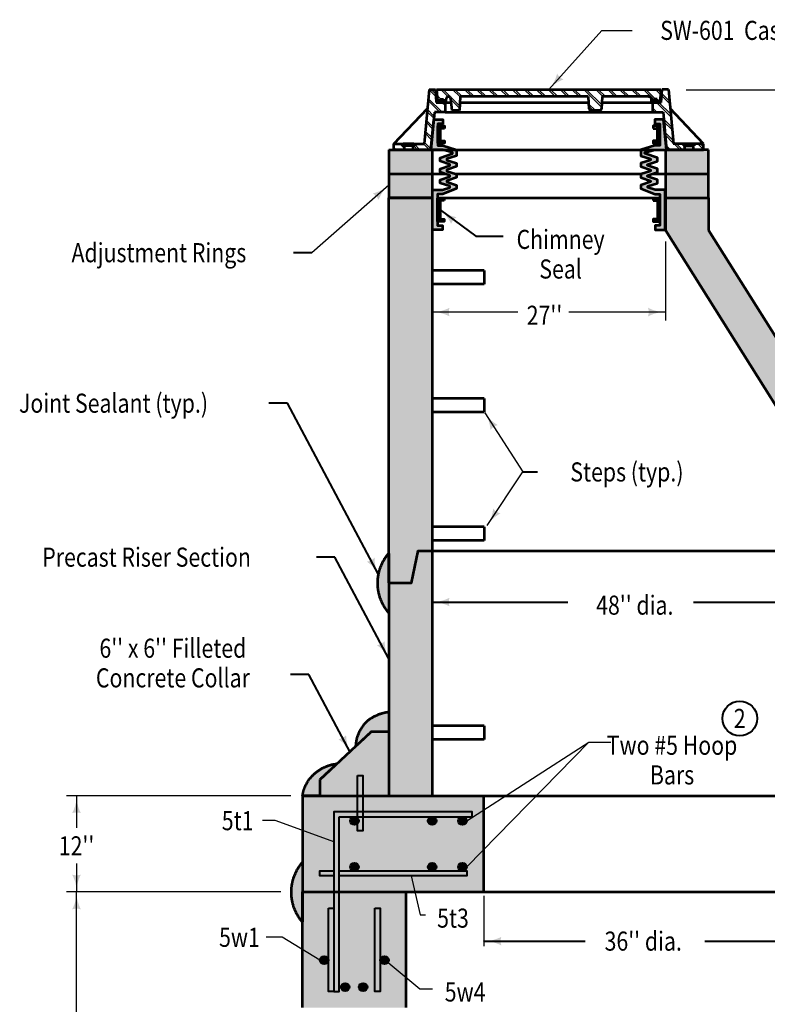
# Model space of a CAD drawing. Units: feet. Extents: x -2137151 to -2134016, y -2138504 to -2136535.
# Drawn here: x -2136870 to -2136009, y -2137669 to -2136535 of the extents above; entities that cross this region are included whole.
import ezdxf
from ezdxf.enums import TextEntityAlignment as Align

# ---------------------------------------------------------------- set-up
doc = ezdxf.new("R2010")
doc.units = ezdxf.units.FT
doc.header["$MEASUREMENT"] = 0
for name, color, linetype, lineweight in [('dsnCellElements', 7, 'Continuous', 0), ('Level 1', 7, 'Continuous', 0), ('Level 6', 7, 'Continuous', 0)]:
    doc.layers.add(name, color=color, linetype=linetype, lineweight=lineweight)
doc.styles.add('Style-font001', font='font001.shx')

# ---------------------------------------------------------------- blocks, each defined once
blk = doc.blocks.new('LT')
at = {"layer": 'dsnCellElements', "linetype": 'Continuous', "lineweight": 30}
blk.add_hatch(color=7, dxfattribs=at).paths.add_polyline_path([(-20, 5, -0.156), (-20, -5, -0.123106), (0, 0, -0.123106)])
blk = doc.blocks.new('MH Casting - Type A')
at = {"layer": 'Level 1', "linetype": 'Continuous', "lineweight": 53}
for points in [[(-12.75, 5.49), (-12.75, 5.62), (-12.56, 5.62), (-12.56, 5.87), (-12.19, 5.87), (-12.19, 5.62), (-12, 5.62), (-12, 5.49)], [(12, 5.49), (12, 5.62), (12.19, 5.62), (12.19, 5.87), (12.56, 5.87), (12.56, 5.62), (12.75, 5.62), (12.75, 5.49)]]:
    blk.add_hatch(color=7, dxfattribs=at).paths.add_polyline_path(points)
at = {"layer": 'Level 1', "color": 7, "linetype": 'Continuous', "lineweight": 53}
for p, q in [((-13.85, 6.99), (-14.43, 0.69)), ((-13.85, 6.99), (-13.12, 6.99)), ((-13.12, 6.99), (-13.01, 5.49)), ((-13, 6.99), (13, 6.99)), ((-13, 6.99), (-12.87, 5.62)), ((13, 6.99), (12.88, 5.62)), ((13.01, 5.49), (13.13, 6.99)), ((13.85, 6.99), (13.13, 6.99)), ((13.85, 6.99), (14.43, 0.69)), ((-12.56, 5.87), (-12.19, 5.87)), ((-12.56, 5.62), (-12.56, 5.87)), ((-12.19, 5.62), (-12.19, 5.87)), ((-11.87, 5.62), (-11.87, 5.87)), ((-11.18, 4.55), (-11.33, 5.9)), ((-10.25, 6.15), (-10.33, 4.55)), ((4.58, 6.15), (-10.25, 6.15)), ((4.58, 6.15), (4.65, 4.74)), ((6.19, 6.15), (6.12, 4.74)), ((11.6, 6.15), (6.19, 6.15)), ((11.88, 5.62), (11.88, 5.88)), ((12.56, 5.87), (12.19, 5.87)), ((12.19, 5.62), (12.19, 5.87)), ((12.56, 5.62), (12.56, 5.87)), ((-17.91, 0.69), (-14.05, 4.79)), ((-13.01, 5.49), (-12, 5.49)), ((-12.87, 5.62), (-12.56, 5.62)), ((-12.75, 5.49), (-12.75, 5.62)), ((-12.19, 5.62), (-11.87, 5.62)), ((-12, 5.49), (-12, 5.62)), ((-12, 5.49), (-12, 4.34)), ((12.19, 5.62), (11.88, 5.62)), ((12, 5.49), (12, 5.62)), ((12, 5.49), (12, 4.34)), ((12, 5.49), (13.01, 5.49)), ((12.56, 5.63), (12.57, 5.62)), ((12.88, 5.62), (12.56, 5.62)), ((12.75, 5.49), (12.75, 5.62)), ((17.91, 0.69), (14.05, 4.79)), ((-13.24, 4.34), (-13.64, 0)), ((-12, 4.34), (-13.24, 4.34)), ((-10.33, 4.55), (-11.18, 4.55)), ((5.92, 4.55), (4.85, 4.55)), ((12, 4.34), (13.24, 4.34)), ((13.24, 4.34), (13.64, 0)), ((-17.91, 0), (-17.91, 0.69)), ((-17.91, 0.69), (-14.42, 0.69)), ((-13.64, 0), (-17.91, 0)), ((-16.85, 0.69), (-16.85, 0.44)), ((-15.6, 0.69), (-16.85, 0.69)), ((-15.6, 0.44), (-16.85, 0.44)), ((-16.72, 0.32), (-16.72, 0)), ((-15.72, 0.32), (-15.72, 0)), ((-15.6, 0.69), (-15.6, 0.44)), ((-13.64, 0), (13.64, 0)), ((13.64, 0), (17.91, 0)), ((17.91, 0.69), (14.42, 0.69)), ((15.6, 0.69), (15.6, 0.44)), ((15.6, 0.69), (16.85, 0.69)), ((15.6, 0.44), (16.85, 0.44)), ((15.72, 0.32), (15.72, 0)), ((16.72, 0.32), (16.72, 0)), ((16.75, 0), (16.72, 0.03)), ((16.85, 0.69), (16.85, 0.44)), ((17.91, 0), (17.91, 0.69))]:
    blk.add_line(p, q, dxfattribs=at)
at = {"layer": 'Level 1', "color": 7, "linetype": 'Continuous', "lineweight": 30}
for p, q in [((-13.86, 6.97), (-13.06, 6.18)), ((-13.61, 6.99), (-13.09, 6.47)), ((-12.5, 6.99), (-11.63, 6.13)), ((-12.23, 6.99), (-10.31, 5.07)), ((-11.12, 6.99), (-10.25, 6.13)), ((-10.85, 6.99), (-10.01, 6.15)), ((-9.74, 6.99), (-8.9, 6.15)), ((-9.46, 6.99), (-8.63, 6.15)), ((-8.36, 6.99), (-7.52, 6.15)), ((-8.08, 6.99), (-7.25, 6.15)), ((-6.98, 6.99), (-6.14, 6.15)), ((-6.7, 6.99), (-5.87, 6.15)), ((-5.6, 6.99), (-4.76, 6.15)), ((-5.32, 6.99), (-4.49, 6.15)), ((-4.22, 6.99), (-3.38, 6.15)), ((-3.94, 6.99), (-3.11, 6.15)), ((-2.84, 6.99), (-2, 6.15)), ((-2.56, 6.99), (-1.73, 6.15)), ((-1.45, 6.99), (-0.62, 6.15)), ((-1.18, 6.99), (-0.35, 6.15)), ((-0.07, 6.99), (0.76, 6.15)), ((0.2, 6.99), (1.04, 6.15)), ((1.31, 6.99), (2.14, 6.15)), ((1.58, 6.99), (2.42, 6.15)), ((2.69, 6.99), (3.52, 6.15)), ((2.96, 6.99), (3.8, 6.15)), ((4.07, 6.99), (6.13, 4.93)), ((4.34, 6.99), (6.14, 5.19)), ((5.45, 6.99), (6.28, 6.15)), ((5.72, 6.99), (6.56, 6.15)), ((6.83, 6.99), (7.66, 6.15)), ((7.1, 6.99), (7.94, 6.15)), ((8.21, 6.99), (9.05, 6.15)), ((8.48, 6.99), (9.32, 6.15)), ((9.59, 6.99), (10.43, 6.15)), ((9.86, 6.99), (10.7, 6.15)), ((10.97, 6.99), (12.19, 5.77)), ((11.24, 6.99), (12.36, 5.87)), ((12.35, 6.99), (12.95, 6.39)), ((12.62, 6.99), (12.97, 6.64)), ((13.73, 6.99), (13.87, 6.85)), ((-13.97, 5.71), (-12.61, 4.34)), ((-13.95, 5.95), (-12.34, 4.34)), ((-12.94, 6.33), (-12.48, 5.87)), ((-12.91, 6.03), (-12.56, 5.68)), ((-11.32, 5.82), (-10.32, 4.82)), ((13.07, 6.27), (14, 5.34)), ((13.09, 6.52), (13.98, 5.63)), ((-14.06, 4.69), (-13.28, 3.91)), ((-12.38, 5.49), (-12, 5.11)), ((-12.11, 5.49), (-12, 5.39)), ((-11.18, 4.57), (-11.16, 4.55)), ((4.62, 5.33), (5.4, 4.55)), ((4.64, 5.04), (5.13, 4.55)), ((12, 4.85), (12.51, 4.34)), ((12, 4.58), (12.24, 4.34)), ((12.47, 5.49), (14.14, 3.82)), ((12.56, 5.67), (12.61, 5.62)), ((12.74, 5.49), (14.12, 4.12)), ((-14.18, 3.42), (-13.4, 2.64)), ((-14.09, 4.44), (-13.3, 3.66)), ((13.32, 3.54), (14.25, 2.6)), ((-14.2, 3.18), (-13.42, 2.39)), ((13.34, 3.24), (14.28, 2.3)), ((-14.32, 1.91), (-13.53, 1.13)), ((-14.29, 2.16), (-13.51, 1.38)), ((13.45, 2.02), (14.39, 1.08)), ((13.48, 1.72), (14.42, 0.78)), ((-17.91, 0.25), (-17.66, 0)), ((-17.24, 0.69), (-16.72, 0.18)), ((-16.97, 0.69), (-16.85, 0.57)), ((-15.61, 0.44), (-15.17, 0)), ((-15.59, 0.69), (-14.9, 0)), ((-14.48, 0.69), (-13.79, 0)), ((-14.41, 0.89), (-13.63, 0.11)), ((13.59, 0.5), (14.09, 0)), ((13.62, 0.2), (13.82, 0)), ((14.51, 0.69), (15.2, 0)), ((14.78, 0.69), (15.47, 0)), ((16.72, 0.13), (16.85, 0)), ((17.27, 0.69), (17.91, 0.05)), ((17.54, 0.69), (17.91, 0.33))]:
    blk.add_line(p, q, dxfattribs=at)
at = {"layer": 'Level 1', "color": 7, "linetype": 'Continuous', "lineweight": 53}
for centre, radius, start, end in [((-11.6, 5.87), 0.273, 6.4188, 180), ((4.85, 4.75), 0.2, 182.8986, 270), ((5.92, 4.75), 0.2, 270, 357.1014), ((-16.85, 0.32), 0.124, 0, 90), ((-15.6, 0.32), 0.124, 90, 180)]:
    blk.add_arc(centre, radius, start, end, dxfattribs=at)
at = {"layer": 'Level 1', "color": 7, "linetype": 'Continuous', "lineweight": 53, "extrusion": (0, 0, -1)}
for centre, radius, start, end in [((-11.6, 5.88), 0.273, 90, 180), ((-15.6, 0.32), 0.124, 90, 180), ((-16.85, 0.32), 0.124, 0, 90)]:
    blk.add_arc(centre, radius, start, end, dxfattribs=at)

msp = doc.modelspace()

# ---------------------------------------------------------------- hatches: boundary and pattern name
at = {"layer": 'Level 1', "lineweight": 53}
for points in [[(-2136394.5, -2136776.6), (-2136394.5, -2136730.7), (-2136383, -2136730.7), (-2136374.6, -2136727.9), (-2136374.6, -2136726.5), (-2136385.7, -2136722.8), (-2136385.7, -2136719), (-2136374.5, -2136715.2), (-2136374.5, -2136713.9), (-2136385.7, -2136710.1), (-2136385.7, -2136706.3), (-2136374.5, -2136702.5), (-2136374.5, -2136701.3), (-2136385.7, -2136697.5), (-2136385.7, -2136693.7), (-2136371.3, -2136688.8), (-2136371.3, -2136687.6), (-2136382.5, -2136684.4), (-2136396.2, -2136684.4), (-2136392.8, -2136649.4), (-2136382.5, -2136649.4), (-2136382.5, -2136654.5), (-2136388.4, -2136654.5), (-2136388.4, -2136657), (-2136388.4, -2136661.1), (-2136388.4, -2136665), (-2136388.4, -2136668.9), (-2136388.4, -2136672.8), (-2136388.4, -2136676.8), (-2136388.4, -2136679.3), (-2136382.5, -2136679.3), (-2136366.6, -2136684.6), (-2136366.6, -2136691.2), (-2136377.8, -2136694.9), (-2136377.8, -2136696.2), (-2136366.6, -2136700), (-2136366.6, -2136703.8), (-2136377.8, -2136707.6), (-2136377.8, -2136708.9), (-2136366.6, -2136712.6), (-2136366.6, -2136716.4), (-2136377.7, -2136720.2), (-2136377.7, -2136721.5), (-2136366.6, -2136725.3), (-2136366.6, -2136729.1), (-2136383, -2136735.7), (-2136388.6, -2136735.7), (-2136388.6, -2136740.1), (-2136388.6, -2136742.8), (-2136388.6, -2136746.7), (-2136388.6, -2136750.7), (-2136388.6, -2136754.6), (-2136388.6, -2136758.5), (-2136388.6, -2136762.4), (-2136388.6, -2136766.3), (-2136388.6, -2136767.2), (-2136388.6, -2136771.5), (-2136383, -2136771.5), (-2136383, -2136776.6), (-2136393.5, -2136776.6)], [(-2136137.9, -2136776.6), (-2136137.9, -2136771.5), (-2136132.4, -2136771.5), (-2136132.4, -2136767.2), (-2136132.4, -2136766.3), (-2136132.4, -2136762.4), (-2136132.4, -2136758.5), (-2136132.4, -2136754.6), (-2136132.4, -2136750.7), (-2136132.4, -2136746.7), (-2136132.4, -2136742.8), (-2136132.4, -2136740.1), (-2136132.4, -2136735.7), (-2136137.9, -2136735.7), (-2136154.4, -2136729.1), (-2136154.4, -2136725.3), (-2136143.3, -2136721.5), (-2136143.3, -2136720.2), (-2136154.4, -2136716.4), (-2136154.4, -2136712.6), (-2136143.2, -2136708.9), (-2136143.2, -2136707.6), (-2136154.4, -2136703.8), (-2136154.4, -2136700), (-2136143.2, -2136696.2), (-2136143.2, -2136694.9), (-2136154.4, -2136691.2), (-2136154.4, -2136684.6), (-2136138.4, -2136679.3), (-2136132.6, -2136679.3), (-2136132.6, -2136676.8), (-2136132.6, -2136672.8), (-2136132.6, -2136668.9), (-2136132.6, -2136665), (-2136132.6, -2136661.1), (-2136132.6, -2136657), (-2136132.6, -2136654.5), (-2136138.4, -2136654.5), (-2136138.4, -2136649.4), (-2136128.2, -2136649.4), (-2136124.7, -2136684.4), (-2136138.4, -2136684.4), (-2136149.6, -2136687.6), (-2136149.6, -2136688.8), (-2136135.3, -2136693.7), (-2136135.3, -2136697.5), (-2136146.5, -2136701.3), (-2136146.5, -2136702.5), (-2136135.3, -2136706.3), (-2136135.3, -2136710.1), (-2136146.5, -2136713.9), (-2136146.5, -2136715.2), (-2136135.3, -2136719), (-2136135.3, -2136722.8), (-2136146.4, -2136726.5), (-2136146.4, -2136727.9), (-2136137.9, -2136730.7), (-2136126.4, -2136730.7), (-2136126.4, -2136776.6), (-2136127.5, -2136776.6)]]:
    msp.add_hatch(color=253, dxfattribs=at).paths.add_polyline_path(points)
h = msp.add_hatch(color=256, dxfattribs=at)
edge = h.paths.add_edge_path()
edge.add_ellipse((-2136396.5, -2137183.7), major_axis=(60.9, 0), ratio=0.928555, start_angle=180, end_angle=217.8944)
edge.add_line((-2136444.6, -2137218.4), (-2136444.6, -2137183.5))
edge.add_line((-2136444.6, -2137183.5), (-2136444.6, -2137148.9))
edge.add_ellipse((-2136396.5, -2137183.7), major_axis=(60.9, 0), ratio=0.928555, start_angle=142.1056, end_angle=180)
h = msp.add_hatch(color=256, dxfattribs=at)
edge = h.paths.add_edge_path()
edge.add_ellipse((-2136434.1, -2137373.1), major_axis=(48.5, 0), ratio=0.928555, start_angle=140.0324, end_angle=177.9268)
edge.add_line((-2136482.6, -2137371.5), (-2136482.2, -2137371.1))
edge.add_line((-2136482.2, -2137371.1), (-2136464.7, -2137354.9))
edge.add_line((-2136464.7, -2137354.9), (-2136444.8, -2137354.9))
edge.add_line((-2136444.8, -2137354.9), (-2136444.7, -2137332))
edge.add_ellipse((-2136438.9, -2137374.1), major_axis=(45.7, 0), ratio=0.928555, start_angle=97.206, end_angle=135.1004)
h = msp.add_hatch(color=256, dxfattribs=at)
edge = h.paths.add_edge_path()
edge.add_ellipse((-2136498.8, -2137433.9), major_axis=(45.7, 0), ratio=0.928555, start_angle=135.1004, end_angle=172.9948)
edge.add_line((-2136544.1, -2137428.7), (-2136524.2, -2137428.7))
edge.add_line((-2136524.2, -2137428.7), (-2136524.2, -2137410.2))
edge.add_line((-2136524.2, -2137410.2), (-2136504.5, -2137391.8))
edge.add_ellipse((-2136498.8, -2137433.9), major_axis=(45.7, 0), ratio=0.928555, start_angle=97.206, end_angle=135.1004)
at = {"layer": 'Level 1', "lineweight": 40}
h = msp.add_hatch(color=256, dxfattribs=at)
edge = h.paths.add_edge_path()
edge.add_ellipse((-2136484.4, -2137457.6), major_axis=(4.98, 0), ratio=0.928555, start_angle=0, end_angle=360)
h = msp.add_hatch(color=256, dxfattribs=at)
edge = h.paths.add_edge_path()
edge.add_ellipse((-2136394.8, -2137457.6), major_axis=(4.98, 0), ratio=0.928555, start_angle=0, end_angle=360)
h = msp.add_hatch(color=256, dxfattribs=at)
edge = h.paths.add_edge_path()
edge.add_ellipse((-2136360, -2137457.6), major_axis=(4.98, 0), ratio=0.928555, start_angle=0, end_angle=360)
at = {"layer": 'Level 1', "lineweight": 53}
h = msp.add_hatch(color=256, dxfattribs=at)
edge = h.paths.add_edge_path()
edge.add_ellipse((-2136496, -2137539.8), major_axis=(60.9, 0), ratio=0.928555, start_angle=180, end_angle=217.8944)
edge.add_line((-2136544.1, -2137574.6), (-2136544.1, -2137539.6))
edge.add_line((-2136544.1, -2137539.6), (-2136544.1, -2137505.1))
edge.add_ellipse((-2136496, -2137539.8), major_axis=(60.9, 0), ratio=0.928555, start_angle=142.1056, end_angle=180)
at = {"layer": 'Level 1', "lineweight": 40}
h = msp.add_hatch(color=256, dxfattribs=at)
edge = h.paths.add_edge_path()
edge.add_ellipse((-2136484.4, -2137510.7), major_axis=(4.98, 0), ratio=0.928555, start_angle=0, end_angle=360)
h = msp.add_hatch(color=256, dxfattribs=at)
edge = h.paths.add_edge_path()
edge.add_ellipse((-2136394.8, -2137510.7), major_axis=(4.98, 0), ratio=0.928555, start_angle=0, end_angle=360)
h = msp.add_hatch(color=256, dxfattribs=at)
edge = h.paths.add_edge_path()
edge.add_ellipse((-2136360, -2137510.7), major_axis=(4.98, 0), ratio=0.928555, start_angle=0, end_angle=360)
h = msp.add_hatch(color=256, dxfattribs=at)
edge = h.paths.add_edge_path()
edge.add_ellipse((-2136519.2, -2137618.2), major_axis=(4.98, 0), ratio=0.928555, start_angle=0, end_angle=360)
h = msp.add_hatch(color=256, dxfattribs=at)
edge = h.paths.add_edge_path()
edge.add_ellipse((-2136449.6, -2137618.2), major_axis=(4.98, 0), ratio=0.928555, start_angle=0, end_angle=360)
h = msp.add_hatch(color=256, dxfattribs=at)
edge = h.paths.add_edge_path()
edge.add_ellipse((-2136494.9, -2137649.1), major_axis=(4.98, 0), ratio=0.928555, start_angle=0, end_angle=360)
h = msp.add_hatch(color=256, dxfattribs=at)
edge = h.paths.add_edge_path()
edge.add_ellipse((-2136474.4, -2137649.1), major_axis=(4.98, 0), ratio=0.928555, start_angle=0, end_angle=360)
at = {"layer": 'Level 6', "lineweight": 53}
for points in [[(-2136444.6, -2136712.2), (-2136444.6, -2136684.4), (-2136434.7, -2136684.4), (-2136427.2, -2136684.4), (-2136415.8, -2136684.4), (-2136405.8, -2136684.4), (-2136394.8, -2136684.4), (-2136394.8, -2136712.2)], [(-2136126.1, -2136712.2), (-2136126.1, -2136684.4), (-2136115.1, -2136684.4), (-2136105.2, -2136684.4), (-2136093.8, -2136684.4), (-2136086.3, -2136684.4), (-2136076.4, -2136684.4), (-2136076.4, -2136712.2)], [(-2136444.6, -2136739.9), (-2136444.6, -2136712.2), (-2136394.8, -2136712.2), (-2136394.8, -2136735.6), (-2136394.8, -2136739.9)], [(-2136126.1, -2136739.9), (-2136126.1, -2136735.6), (-2136126.1, -2136712.2), (-2136076.4, -2136712.2), (-2136076.4, -2136739.9), (-2136086.3, -2136739.9)]]:
    msp.add_hatch(color=254, dxfattribs=at).paths.add_polyline_path(points)
at = {"layer": 'Level 6', "lineweight": 40}
for points in [[(-2136444.6, -2137183.5), (-2136444.6, -2136739.9), (-2136394.8, -2136739.9), (-2136394.8, -2137146.5), (-2136411, -2137146.5), (-2136418.5, -2137183.5)], [(-2135893.5, -2137183.5), (-2135901, -2137146.5), (-2135917.1, -2137146.5), (-2135917.1, -2137109.6), (-2136126.1, -2136776.9), (-2136126.1, -2136739.9), (-2136076.4, -2136739.9), (-2136076.4, -2136776.9), (-2135867.4, -2137109.6), (-2135867.4, -2137183.5)], [(-2136444.6, -2137428.7), (-2136444.6, -2137183.5), (-2136418.5, -2137183.5), (-2136411, -2137146.5), (-2136394.8, -2137146.5), (-2136394.8, -2137428.7)], [(-2136524.2, -2137428.7), (-2136524.2, -2137410.2), (-2136464.5, -2137354.8), (-2136444.8, -2137354.9), (-2136444.6, -2137428.7)], [(-2136544.1, -2137672.7), (-2136544.1, -2137428.7), (-2136335.1, -2137428.7), (-2136335.1, -2137539.6), (-2136424.7, -2137539.6), (-2136424.7, -2137672.7)]]:
    msp.add_hatch(color=254, dxfattribs=at).paths.add_polyline_path(points)

# ---------------------------------------------------------------- linework, layer by layer
at = {"layer": 'Level 1', "color": 7, "lineweight": 30}
for p, q in [((-2136199.3, -2136546.8), (-2136260.5, -2136614.9)), ((-2136199.4, -2136546.8), (-2136164.5, -2136546.8)), ((-2136126.1, -2136790), (-2136126.1, -2136881.1)), ((-2136296.2, -2136871.4), (-2136394.8, -2136871.4)), ((-2136126.1, -2136871.4), (-2136237.3, -2136871.4)), ((-2136355, -2137457.6), (-2136214.4, -2137367)), ((-2136355, -2137510.7), (-2136214.4, -2137367)), ((-2136214.4, -2137367), (-2136188.9, -2137367)), ((-2136575.6, -2137457.4), (-2136590.1, -2137457.4)), ((-2136419, -2137521.1), (-2136408.5, -2137566)), ((-2136335.1, -2137544), (-2136335.1, -2137602.2)), ((-2136408.5, -2137566), (-2136402.3, -2137566)), ((-2136567.5, -2137591.8), (-2136586, -2137591.8)), ((-2136409, -2137651.1), (-2136394.4, -2137651.1))]:
    msp.add_line(p, q, dxfattribs=at)
at = {"layer": 'Level 1', "color": 7, "linetype": 'Continuous', "lineweight": 30}
for p, q in [((-2136102.3, -2136615.5), (-2135330.5, -2136615.5)), ((-2136444.8, -2136725.2), (-2136533.3, -2136803)), ((-2136334.2, -2136987.4), (-2136290.4, -2137055.6)), ((-2136331.4, -2137117.3), (-2136290.4, -2137055.6)), ((-2136557.5, -2137428.7), (-2136815.9, -2137428.7)), ((-2136804.5, -2137428.7), (-2136804.5, -2137465.6)), ((-2136507, -2137482.2), (-2136575.6, -2137457.4)), ((-2136804.5, -2137506.6), (-2136804.5, -2137539.6)), ((-2136569, -2137539.6), (-2136815.9, -2137539.6)), ((-2136804.5, -2137747.9), (-2136804.5, -2137539.6)), ((-2136524.2, -2137618.2), (-2136567.5, -2137591.8)), ((-2136445.6, -2137621), (-2136409, -2137651.1))]:
    msp.add_line(p, q, dxfattribs=at)
at = {"layer": 'Level 1', "color": 7, "linetype": 'Continuous', "lineweight": 53}
for p, q in [((-2136379.9, -2136629.8), (-2136372.8, -2136629.8)), ((-2136362.9, -2136629.8), (-2136214.5, -2136629.8)), ((-2136199.2, -2136629.8), (-2136141, -2136629.8)), ((-2136379.9, -2136641.2), (-2136141, -2136641.2)), ((-2136444.6, -2136684.4), (-2136394.8, -2136684.4)), ((-2136430, -2136684.4), (-2136429.7, -2136684.2)), ((-2136394.8, -2136684.4), (-2136394.8, -2136739.9)), ((-2136076.4, -2136684.4), (-2136126.1, -2136684.4)), ((-2136126.1, -2136684.4), (-2136126.1, -2136739.9)), ((-2136126.1, -2136684.4), (-2136126.1, -2136739.9)), ((-2136091, -2136684.4), (-2136091.3, -2136684.2)), ((-2136076.4, -2136739.9), (-2136076.4, -2136684.4)), ((-2136444.6, -2136712.2), (-2136394.8, -2136712.2)), ((-2136126.1, -2136712.2), (-2136076.4, -2136712.2)), ((-2136126.1, -2136739.9), (-2136086.3, -2136739.9)), ((-2136334.8, -2136823.4), (-2136394.5, -2136823.4)), ((-2136334.8, -2136823.4), (-2136334.8, -2136839.1)), ((-2136334.8, -2136839.1), (-2136394.5, -2136839.1)), ((-2136334.8, -2136971.1), (-2136394.5, -2136971.1)), ((-2136334.8, -2136971.1), (-2136334.8, -2136986.8)), ((-2136334.8, -2136986.8), (-2136394.5, -2136986.8)), ((-2136334.8, -2137118.9), (-2136394.5, -2137118.9)), ((-2136334.8, -2137118.9), (-2136334.8, -2137134.6)), ((-2136334.8, -2137134.6), (-2136394.5, -2137134.6)), ((-2136334.8, -2137348.2), (-2136394.5, -2137348.2)), ((-2136334.8, -2137348.2), (-2136334.8, -2137363.9)), ((-2136334.8, -2137363.9), (-2136394.5, -2137363.9))]:
    msp.add_line(p, q, dxfattribs=at)
at = {"layer": 'Level 1', "color": 7, "linetype": 'Continuous', "lineweight": 40}
for p, q in [((-2136388.4, -2136657.1), (-2136388.3, -2136657)), ((-2136388.4, -2136661.1), (-2136384, -2136657)), ((-2136388.4, -2136665), (-2136385.4, -2136662.2)), ((-2136388.4, -2136668.9), (-2136385.4, -2136666.1)), ((-2136382.8, -2136659.8), (-2136380.7, -2136657.8)), ((-2136138.2, -2136659.8), (-2136140.3, -2136657.8)), ((-2136132.6, -2136661.1), (-2136136.9, -2136657)), ((-2136132.6, -2136665), (-2136135.6, -2136662.2)), ((-2136132.6, -2136668.9), (-2136135.6, -2136666.1)), ((-2136132.6, -2136657.1), (-2136132.7, -2136657)), ((-2136388.4, -2136672.8), (-2136385.4, -2136670)), ((-2136388.4, -2136676.7), (-2136385.4, -2136674)), ((-2136384.2, -2136676.8), (-2136381.2, -2136674)), ((-2136136.7, -2136676.8), (-2136139.7, -2136674)), ((-2136132.6, -2136672.8), (-2136135.6, -2136670)), ((-2136132.6, -2136676.7), (-2136135.6, -2136674)), ((-2136388.6, -2136742.8), (-2136385.6, -2136740.1)), ((-2136388.6, -2136746.7), (-2136385.6, -2136744)), ((-2136384.4, -2136742.8), (-2136381.4, -2136740.1)), ((-2136136.6, -2136742.8), (-2136139.5, -2136740.1)), ((-2136132.4, -2136742.8), (-2136135.3, -2136740.1)), ((-2136132.4, -2136746.7), (-2136135.3, -2136744)), ((-2136388.6, -2136750.7), (-2136385.6, -2136747.9)), ((-2136388.6, -2136754.6), (-2136385.6, -2136751.8)), ((-2136388.6, -2136758.5), (-2136385.6, -2136755.7)), ((-2136132.4, -2136750.7), (-2136135.3, -2136747.9)), ((-2136132.4, -2136754.6), (-2136135.3, -2136751.8)), ((-2136132.4, -2136758.5), (-2136135.3, -2136755.7)), ((-2136388.6, -2136762.4), (-2136385.6, -2136759.7)), ((-2136388.6, -2136766.3), (-2136385.6, -2136763.6)), ((-2136385.3, -2136767.2), (-2136382.3, -2136764.4)), ((-2136381.1, -2136767.2), (-2136380.9, -2136767)), ((-2136139.9, -2136767.2), (-2136140.1, -2136767)), ((-2136135.6, -2136767.2), (-2136138.6, -2136764.4)), ((-2136132.4, -2136762.4), (-2136135.3, -2136759.7)), ((-2136132.4, -2136766.3), (-2136135.3, -2136763.6)), ((-2136394.8, -2137205.4), (-2136394.8, -2137205.5)), ((-2136394.8, -2137205.5), (-2136238.6, -2137205.5)), ((-2136093.8, -2137205.5), (-2135917.1, -2137205.5)), ((-2136362.6, -2137428.8), (-2136362.6, -2137428.8)), ((-2136335.1, -2137596), (-2136335.1, -2137596.2)), ((-2136335.1, -2137596.2), (-2136218.4, -2137596.2)), ((-2136080.7, -2137596.2), (-2135976.8, -2137596.2))]:
    msp.add_line(p, q, dxfattribs=at)
at = {"layer": 'Level 1', "color": 7, "lineweight": 53}
for p, q in [((-2136444.6, -2136684.4), (-2136444.6, -2136739.9)), ((-2136394.8, -2136684.4), (-2136394.8, -2136739.9)), ((-2136394.8, -2136712.2), (-2136379.1, -2136712.2)), ((-2136368, -2136712.2), (-2136153, -2136712.2)), ((-2136141.3, -2136712.2), (-2136126.1, -2136712.2)), ((-2136444.6, -2137183.5), (-2136444.6, -2136739.9)), ((-2136394.8, -2136739.9), (-2136444.6, -2136739.9)), ((-2136444.6, -2136739.9), (-2136394.8, -2136739.9)), ((-2136394.8, -2136739.9), (-2136394.8, -2137146.5)), ((-2136388.6, -2136739.9), (-2136132.4, -2136739.9)), ((-2136126.4, -2136739.9), (-2136126.1, -2136739.9)), ((-2136126.1, -2136739.9), (-2136126.1, -2136776.9)), ((-2136126.1, -2136739.9), (-2136076.4, -2136739.9)), ((-2136126.1, -2136739.9), (-2136076.4, -2136739.9)), ((-2136076.4, -2136739.9), (-2136076.4, -2136776.9)), ((-2136126.1, -2136776.9), (-2135917.1, -2137109.6)), ((-2135867.4, -2137109.6), (-2136076.4, -2136776.9)), ((-2136394.8, -2137146.5), (-2135917.1, -2137146.5)), ((-2136394.8, -2137146.5), (-2136394.8, -2137428.7)), ((-2136444.6, -2137183.5), (-2136444.6, -2137428.7)), ((-2136464.5, -2137354.8), (-2136524.2, -2137410.2)), ((-2136464.5, -2137354.8), (-2136444.6, -2137354.8)), ((-2136524.2, -2137410.2), (-2136524.2, -2137428.7)), ((-2136544.1, -2137428.7), (-2136544.1, -2137539.6)), ((-2136544.1, -2137428.7), (-2136335.1, -2137428.7)), ((-2136335.1, -2137539.6), (-2136335.1, -2137428.7)), ((-2136335.1, -2137428.7), (-2135976.8, -2137428.7)), ((-2136544.1, -2137539.6), (-2136424.7, -2137539.6)), ((-2136544.1, -2137539.6), (-2136335.1, -2137539.6)), ((-2136544.1, -2137672.7), (-2136544.1, -2137539.6)), ((-2136424.7, -2137672.7), (-2136424.7, -2137539.6)), ((-2136335.1, -2137539.6), (-2135976.8, -2137539.6))]:
    msp.add_line(p, q, dxfattribs=at)
at = {"layer": 'Level 1', "color": 250, "linetype": 'Continuous', "lineweight": 53}
for p, q in [((-2136427.2, -2136684.4), (-2136427.2, -2136683.4)), ((-2136093.8, -2136684.4), (-2136093.8, -2136683.4))]:
    msp.add_line(p, q, dxfattribs=at)
at = {"layer": 'Level 1', "color": 7, "lineweight": 40}
for p, q in [((-2136385.6, -2136753.6), (-2136344.4, -2136784)), ((-2136344.4, -2136784), (-2136312.9, -2136784)), ((-2136533.3, -2136803), (-2136554.6, -2136803)), ((-2136561.5, -2136976.4), (-2136582.8, -2136976.4)), ((-2136456.5, -2137173.8), (-2136561.5, -2136976.4)), ((-2136290.4, -2137055.6), (-2136273.5, -2137055.6)), ((-2136506.8, -2137153.8), (-2136528.1, -2137153.8)), ((-2136444.9, -2137270.1), (-2136506.8, -2137153.8)), ((-2136536.8, -2137289.1), (-2136558.1, -2137289.1)), ((-2136489.3, -2137378.4), (-2136536.8, -2137289.1))]:
    msp.add_line(p, q, dxfattribs=at)
at = {"layer": 'Level 1', "color": 7, "lineweight": 53, "flags": 128}
for points in [[(-2136392.8, -2136649.4), (-2136382.5, -2136649.4), (-2136382.5, -2136654.5), (-2136388.4, -2136654.5), (-2136388.4, -2136679.3), (-2136382.5, -2136679.3), (-2136366.6, -2136684.6), (-2136366.6, -2136691.2), (-2136377.8, -2136694.9), (-2136377.8, -2136696.2), (-2136366.6, -2136700), (-2136366.6, -2136703.8), (-2136377.8, -2136707.6), (-2136377.8, -2136708.9), (-2136366.6, -2136712.6), (-2136366.6, -2136716.4), (-2136377.7, -2136720.2), (-2136377.7, -2136721.5), (-2136366.6, -2136725.3), (-2136366.6, -2136729.1), (-2136383, -2136735.7), (-2136388.6, -2136735.7), (-2136388.6, -2136771.5), (-2136383, -2136771.5), (-2136383, -2136776.6), (-2136393.5, -2136776.6), (-2136394.5, -2136776.6), (-2136394.5, -2136730.7), (-2136383, -2136730.7), (-2136374.6, -2136727.9), (-2136374.6, -2136726.5), (-2136385.7, -2136722.8), (-2136385.7, -2136719), (-2136374.5, -2136715.2), (-2136374.5, -2136713.9), (-2136385.7, -2136710.1), (-2136385.7, -2136706.3), (-2136374.5, -2136702.5), (-2136374.5, -2136701.3), (-2136385.7, -2136697.5), (-2136385.7, -2136693.7), (-2136371.3, -2136688.8), (-2136371.3, -2136687.6), (-2136382.5, -2136684.4), (-2136396.2, -2136684.4), (-2136392.8, -2136649.4), (-2136382.5, -2136649.4)], [(-2136128.2, -2136649.4), (-2136138.4, -2136649.4), (-2136138.4, -2136654.5), (-2136132.6, -2136654.5), (-2136132.6, -2136679.3), (-2136138.4, -2136679.3), (-2136154.4, -2136684.6), (-2136154.4, -2136691.2), (-2136143.2, -2136694.9), (-2136143.2, -2136696.2), (-2136154.4, -2136700), (-2136154.4, -2136703.8), (-2136143.2, -2136707.6), (-2136143.2, -2136708.9), (-2136154.4, -2136712.6), (-2136154.4, -2136716.4), (-2136143.3, -2136720.2), (-2136143.3, -2136721.5), (-2136154.4, -2136725.3), (-2136154.4, -2136729.1), (-2136137.9, -2136735.7), (-2136132.4, -2136735.7), (-2136132.4, -2136771.5), (-2136137.9, -2136771.5), (-2136137.9, -2136776.6), (-2136127.5, -2136776.6), (-2136126.4, -2136776.6), (-2136126.4, -2136730.7), (-2136137.9, -2136730.7), (-2136146.4, -2136727.9), (-2136146.4, -2136726.5), (-2136135.3, -2136722.8), (-2136135.3, -2136719), (-2136146.5, -2136715.2), (-2136146.5, -2136713.9), (-2136135.3, -2136710.1), (-2136135.3, -2136706.3), (-2136146.5, -2136702.5), (-2136146.5, -2136701.3), (-2136135.3, -2136697.5), (-2136135.3, -2136693.7), (-2136149.6, -2136688.8), (-2136149.6, -2136687.6), (-2136138.4, -2136684.4), (-2136124.7, -2136684.4), (-2136128.2, -2136649.4), (-2136138.4, -2136649.4)], [(-2136444.6, -2137183.5), (-2136418.5, -2137183.5), (-2136411, -2137146.5), (-2136394.8, -2137146.5)]]:
    msp.add_lwpolyline(points, dxfattribs=at)
at = {"layer": 'Level 1', "color": 7, "linetype": 'Continuous', "lineweight": 53, "flags": 128}
for points in [[(-2136380.7, -2136659.8), (-2136385.4, -2136659.8), (-2136385.4, -2136674), (-2136380.7, -2136674), (-2136380.7, -2136676.8), (-2136388.4, -2136676.8), (-2136388.4, -2136657), (-2136380.7, -2136657), (-2136380.7, -2136659.8)], [(-2136140.3, -2136659.8), (-2136135.6, -2136659.8), (-2136135.6, -2136674), (-2136140.3, -2136674), (-2136140.3, -2136676.8), (-2136132.6, -2136676.8), (-2136132.6, -2136657), (-2136140.3, -2136657), (-2136140.3, -2136659.8)], [(-2136380.9, -2136742.8), (-2136385.6, -2136742.8), (-2136385.6, -2136764.4), (-2136380.9, -2136764.4), (-2136380.9, -2136767.2), (-2136388.6, -2136767.2), (-2136388.6, -2136740.1), (-2136380.9, -2136740.1), (-2136380.9, -2136742.8)], [(-2136140.1, -2136742.8), (-2136135.3, -2136742.8), (-2136135.3, -2136764.4), (-2136140.1, -2136764.4), (-2136140.1, -2136767.2), (-2136132.4, -2136767.2), (-2136132.4, -2136740.1), (-2136140.1, -2136740.1), (-2136140.1, -2136742.8)]]:
    msp.add_lwpolyline(points, dxfattribs=at)
at = {"layer": 'Level 1', "color": 7, "lineweight": 40, "flags": 128}
for points in [[(-2136480.9, -2137405.4), (-2136474.7, -2137405.4), (-2136474.7, -2137469.3), (-2136480.9, -2137469.3)], [(-2136501.8, -2137453), (-2136348.8, -2137453), (-2136348.8, -2137447.2), (-2136508.1, -2137447.2), (-2136508.1, -2137453), (-2136508.1, -2137654.2), (-2136501.8, -2137654.2)], [(-2136514.3, -2137558.1), (-2136508.1, -2137558.1), (-2136508.1, -2137654.2), (-2136514.3, -2137654.2)], [(-2136460.8, -2137558.1), (-2136454.6, -2137558.1), (-2136454.6, -2137654.2), (-2136460.8, -2137654.2)]]:
    msp.add_lwpolyline(points, close=True, dxfattribs=at)
for points in [[(-2136508.1, -2137521.1), (-2136524.2, -2137521.1), (-2136524.2, -2137515.4), (-2136508.1, -2137515.4)], [(-2136501.8, -2137515.4), (-2136355, -2137515.4), (-2136355, -2137521.1), (-2136501.8, -2137521.1)]]:
    msp.add_lwpolyline(points, dxfattribs=at)
at = {"layer": 'Level 1', "color": 7, "lineweight": 40}
msp.add_circle((-2136040.4, -2137339.6), 20, dxfattribs=at)
for centre in [(-2136484.4, -2137457.6), (-2136394.8, -2137457.6), (-2136360, -2137457.6), (-2136484.4, -2137510.7), (-2136394.8, -2137510.7), (-2136360, -2137510.7), (-2136519.2, -2137618.2), (-2136449.6, -2137618.2), (-2136494.9, -2137649.1), (-2136474.4, -2137649.1)]:
    msp.add_ellipse(centre, major_axis=(4.98, 0), ratio=0.928555, dxfattribs=at)
at = {"layer": 'Level 1', "color": 7, "lineweight": 53}
for points, weights, knots in [([(-2136457.5, -2137183.7), (-2136457.5, -2137203.1), (-2136444.6, -2137218.4), (-2136444.6, -2137201), (-2136444.6, -2137183.5), (-2136444.6, -2137166.2), (-2136444.6, -2137148.9), (-2136457.5, -2137164.3), (-2136457.5, -2137183.7)], [1, 0.945818265426, 1, 1, 1, 1, 1, 0.945818265426, 1], [0, 0, 0, 0.333333, 0.333333, 0.5, 0.5, 0.666667, 0.666667, 1, 1, 1]), ([(-2136471.3, -2137344.2), (-2136482, -2137356), (-2136482.6, -2137371.5), (-2136482.4, -2137371.3), (-2136482.2, -2137371.1), (-2136473.5, -2137363), (-2136464.7, -2137354.9), (-2136454.8, -2137354.9), (-2136444.8, -2137354.9), (-2136444.7, -2137343.5), (-2136444.7, -2137332), (-2136460.2, -2137333.9), (-2136471.3, -2137344.2)], [1, 0.945818265425, 1, 1, 1, 1, 1, 1, 1, 1, 1, 0.945818265426, 1], [0, 0, 0, 0.333333, 0.333333, 0.416667, 0.416667, 0.5, 0.5, 0.583333, 0.583333, 0.666667, 0.666667, 1, 1, 1]), ([(-2136531.1, -2137404), (-2136542.2, -2137414.3), (-2136544.1, -2137428.7), (-2136534.2, -2137428.7), (-2136524.2, -2137428.7), (-2136524.2, -2137419.4), (-2136524.2, -2137410.2), (-2136514.4, -2137401), (-2136504.5, -2137391.8), (-2136520.1, -2137393.6), (-2136531.1, -2137404)], [1, 0.945818265426, 1, 1, 1, 1, 1, 1, 1, 0.945818265426, 1], [0, 0, 0, 0.333333, 0.333333, 0.444444, 0.444444, 0.555556, 0.555556, 0.666667, 0.666667, 1, 1, 1]), ([(-2136557, -2137539.8), (-2136557, -2137559.3), (-2136544.1, -2137574.6), (-2136544.1, -2137557.1), (-2136544.1, -2137539.6), (-2136544.1, -2137522.4), (-2136544.1, -2137505.1), (-2136557, -2137520.4), (-2136557, -2137539.8)], [1, 0.945818265426, 1, 1, 1, 1, 1, 0.945818265426, 1], [0, 0, 0, 0.333333, 0.333333, 0.5, 0.5, 0.666667, 0.666667, 1, 1, 1])]:
    msp.add_rational_spline(points, weights, degree=2, knots=knots, dxfattribs=at)
at = {"layer": 'Level 1', "color": 7, "linetype": 'Continuous', "lineweight": 30}
msp.add_solid([(-2136385.3, -2136667.7), (-2136385.4, -2136667.7), (-2136385.4, -2136667.7)], dxfattribs=at)
at = {"layer": 'Level 1', "color": 7, "linetype": 'Continuous', "lineweight": 30, "extrusion": (0, 0, -1)}
for points in [[(2136334.2, -2136987.5), (2136334.2, -2136987.4), (2136334.2, -2136987.4)], [(2136331.3, -2137117.2), (2136331.4, -2137117.3), (2136331.4, -2137117.2)]]:
    msp.add_solid(points, dxfattribs=at)
at = {"layer": 'Level 1', "color": 7, "lineweight": 40}
for points in [[(-2136456, -2137174.1), (-2136455.9, -2137174.1), (-2136456, -2137174.1)], [(-2136494.2, -2137646.6), (-2136494.3, -2137646.7), (-2136494.2, -2137646.6)]]:
    msp.add_solid(points, dxfattribs=at)
at = {"layer": 'Level 1', "color": 7, "linetype": 'Continuous', "lineweight": 40}
msp.add_solid([(-2136394.8, -2137205.5), (-2136394.8, -2137205.5), (-2136394.8, -2137205.4)], dxfattribs=at)
at = {"layer": 'Level 1', "color": 7, "lineweight": 40, "extrusion": (0, 0, -1)}
msp.add_solid([(2136473.3, -2137648.6), (2136473.3, -2137648.7), (2136473.3, -2137648.6)], dxfattribs=at)

# ---------------------------------------------------------------- block references
at = {"layer": 'dsnCellElements', "color": 7, "linetype": 'Continuous', "lineweight": 30}
for p, rotation in [((-2136260.5, -2136614.9), 228.0387164664594), ((-2136444.8, -2136725.2), 41.3093643659175), ((-2136385.6, -2136753.6), 141.8351450216265), ((-2136394.8, -2136871.4), 180), ((-2136334.2, -2136987.4), 122.7014007798294), ((-2136331.4, -2137117.3), 236.3961160241769), ((-2136456.2, -2137174.4), 297.7411815192276), ((-2136394.8, -2137205.5), 180), ((-2136444.6, -2137270.7), 297.7411815192276), ((-2136489, -2137379), 297.7411815192276), ((-2136804.5, -2137428.7), 90), ((-2136804.5, -2137428.7), 90), ((-2136355, -2137457.6), 212.8041904993522), ((-2136355, -2137510.7), 225.6363757869118), ((-2136804.5, -2137539.6), 270), ((-2136419, -2137521.1), 103.2056912482473), ((-2136804.5, -2137539.6), 90.00000000000001), ((-2136335.1, -2137596.2), 180), ((-2136524.2, -2137618.2), 328.5732951037458), ((-2136445.6, -2137621), 140.5307408894191)]:
    msp.add_blockref('LT', p, dxfattribs=dict(at, rotation=rotation))
msp.add_blockref('LT', (-2136126.1, -2136871.4), dxfattribs=at)
at = {"layer": 'dsnCellElements', "color": 7, "linetype": 'Continuous', "lineweight": 30, "extrusion": (0, 0, -1), "rotation": 199.9207695253201}
msp.add_blockref('LT', (2136507, -2137482.2), dxfattribs=at)
at = {"layer": 'Level 1', "color": 7, "linetype": 'Continuous', "lineweight": 53, "xscale": 9.952889944060665, "yscale": 9.952889944060665, "zscale": 9.952889944060665}
msp.add_blockref('MH Casting - Type A', (-2136260.5, -2136684.4), dxfattribs=at)

# ---------------------------------------------------------------- texts
at = {"layer": 'Level 1', "color": 7, "lineweight": 40, "style": 'Style-font001', "width": 0.818182}
for s, p in [('SW-601  Casting', (-2136040.8, -2136546.8)), ('Adjustment Rings', (-2136709.6, -2136803)), ('Joint Sealant (typ.)', (-2136761.9, -2136976.4)), ('Steps (typ.)', (-2136170.4, -2137055.6)), ('Precast Riser Section', (-2136723.8, -2137153.8)), ('2', (-2136040.4, -2137339.6)), ('5t1', (-2136618.9, -2137457.4)), ('5w1', (-2136616.8, -2137591.8)), ("36'' dia.", (-2136151.6, -2137596.2))]:
    msp.add_text(s, height=22, dxfattribs=at).set_placement(p, align=Align.MIDDLE_CENTER)
at = {"layer": 'Level 1', "color": 7, "linetype": 'Continuous', "lineweight": 40, "style": 'Style-font001', "width": 0.818182}
msp.add_text("12''", height=22, dxfattribs=at).set_placement((-2136804.5, -2137486.4), align=Align.MIDDLE_CENTER)
at = {"layer": 'Level 1', "color": 7, "lineweight": 40, "char_height": 22, "attachment_point": 5, "line_spacing_factor": 0.930997, "style": 'Style-font001'}
for s, insert in [('\\H1.000000x;\\W0.818182;Chimney\\PSeal', (-2136246.8, -2136804.7)), ("\\H1.000000x;\\W0.818182;27''", (-2136265.4, -2136875.1)), ("\\H1.000000x;\\W0.818182;48'' dia.\\P", (-2136161.3, -2137209.1)), ("\\H1.000000x;\\W0.818182;6'' x 6'' Filleted\\PConcrete Collar", (-2136693.5, -2137275.8)), ('\\H1.000000x;\\W0.818182;5t3\\P', (-2136370.8, -2137569.7)), ('\\H1.000000x;\\W0.818182;5w4', (-2136356.8, -2137654.8))]:
    msp.add_mtext(s, dxfattribs=dict(at, insert=insert))
at = {"layer": 'Level 1', "color": 7, "lineweight": 40, "insert": (-2136118.4, -2137387.6), "char_height": 22, "width": 165.081, "attachment_point": 5, "line_spacing_factor": 0.930997, "style": 'Style-font001'}
msp.add_mtext('\\H1.000000x;\\W0.818182;Two #5 Hoop Bars', dxfattribs=at)

doc.saveas('drawing.dxf')
